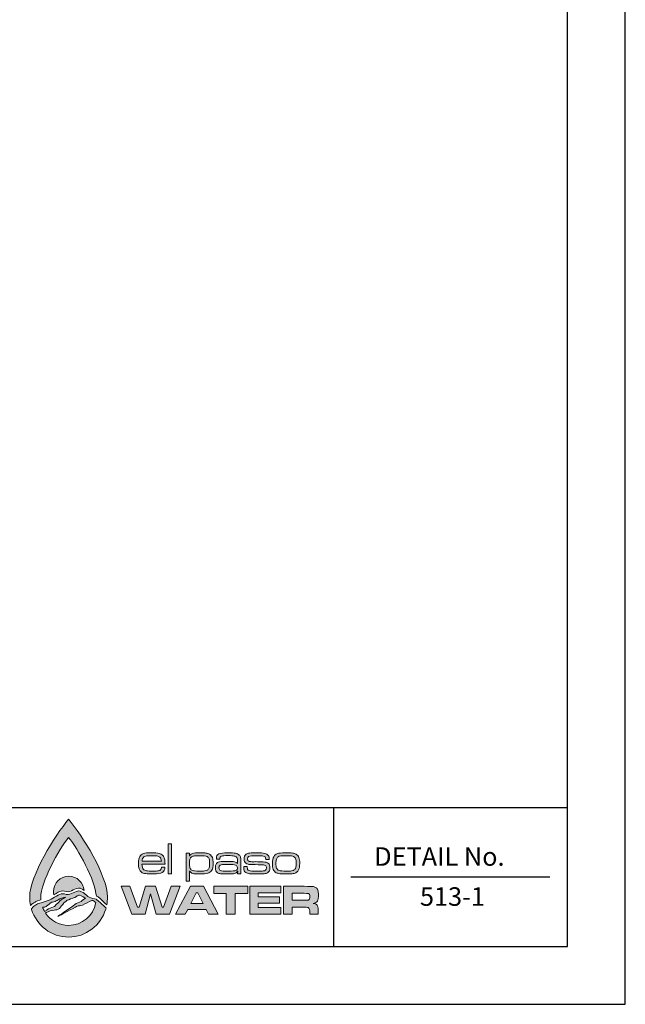
# Model space of a CAD drawing. Units: feet. Extents: x 0 to 11, y 0 to 8.5.
# Drawn here: x 8.4 to 11, y 0 to 4.3 of the extents above; entities that cross this region are included whole.
import ezdxf
from ezdxf.enums import TextEntityAlignment as Align

# ---------------------------------------------------------------- set-up
doc = ezdxf.new("R2010")
doc.units = ezdxf.units.FT
doc.header["$MEASUREMENT"] = 0
doc.layers.get('0').update_dxf_attribs({"linetype": 'CONTINUOUS'})
for name, color, linetype in [('PSB_DETAIL BORDER', 5, 'CONTINUOUS'), ('PSB_DETAIL TEXT', 2, 'CONTINUOUS'), ('PSB_LOGO', 3, 'CONTINUOUS')]:
    doc.layers.add(name, color=color, linetype=linetype)
doc.styles.add('DETAIL', font='simplex.shx')

# ---------------------------------------------------------------- blocks, each defined once
blk = doc.blocks.new('EPW Logo')
at = {"layer": 'PSB_LOGO'}
h = blk.add_hatch(color=256, dxfattribs=at)
edge = h.paths.add_edge_path()
edge.add_spline(control_points=[(0.537, 1.628), (0.537, 1.628), (0.537, 1.628), (0.537, 1.628), (0.537, 1.628), (0.537, 1.628), (0.537, 1.628), (0.537, 1.628), (0.537, 1.628), (0.537, 1.628), (0.724, 1.404), (1.074, 0.854), (1.074, 0.551), (1.074, 0.516), (1.07, 0.482), (1.064, 0.448), (1.058, 0.452), (1.052, 0.457), (1.046, 0.461), (1.01, 0.495), (0.982, 0.527), (0.943, 0.556), (0.936, 0.56), (0.928, 0.563), (0.92, 0.565), (0.906, 0.785), (0.666, 1.224), (0.537, 1.376), (0.537, 1.376), (0.537, 1.376), (0.537, 1.376), (0.403, 1.22), (0.153, 0.758), (0.153, 0.546), (0.153, 0.535), (0.154, 0.524), (0.154, 0.513), (0.154, 0.513), (0.093, 0.495), (0.093, 0.495), (0.093, 0.495), (0.085, 0.492), (0.085, 0.492), (0.074, 0.486), (0.041, 0.463), (0.034, 0.461), (0.026, 0.453), (0.019, 0.445), (0.011, 0.437), (0.004, 0.474), (0, 0.512), (0, 0.551), (0, 0.854), (0.35, 1.404), (0.537, 1.628), (0.537, 1.628), (0.537, 1.628), (0.537, 1.628), (0.537, 1.628), (0.537, 1.628), (0.537, 1.628)], knot_values=[0, 0, 0, 0, 1, 1, 1, 2, 2, 2, 3, 3, 3, 4, 4, 4, 5, 5, 5, 6, 6, 6, 7, 7, 7, 8, 8, 8, 9, 9, 9, 10, 10, 10, 11, 11, 11, 12, 12, 12, 13, 13, 13, 14, 14, 14, 15, 15, 15, 16, 16, 16, 17, 17, 17, 18, 18, 18, 19, 19, 19, 20, 20, 20, 20], degree=3, periodic=0)
edge = h.paths.add_edge_path()
edge.add_spline(control_points=[(0.751, 0.644), (0.744, 0.754), (0.652, 0.841), (0.54, 0.841), (0.423, 0.841), (0.328, 0.747), (0.328, 0.63), (0.328, 0.615), (0.33, 0.6), (0.333, 0.586), (0.353, 0.597), (0.373, 0.608), (0.393, 0.619), (0.418, 0.635), (0.451, 0.641), (0.482, 0.636), (0.512, 0.624), (0.547, 0.624), (0.575, 0.64), (0.606, 0.655), (0.639, 0.669), (0.673, 0.677), (0.703, 0.678), (0.727, 0.661), (0.751, 0.644), (0.751, 0.644), (0.751, 0.644), (0.751, 0.644)], knot_values=[0, 0, 0, 0, 1, 1, 1, 2, 2, 2, 3, 3, 3, 4, 4, 4, 5, 5, 5, 6, 6, 6, 7, 7, 7, 8, 8, 8, 9, 9, 9, 9], degree=3, periodic=0)
h = blk.add_hatch(color=256, dxfattribs=at)
edge = h.paths.add_edge_path()
edge.add_spline(control_points=[(1.82, 0.964), (1.82, 0.964), (1.867, 0.964), (1.867, 0.964), (1.866, 0.929), (1.854, 0.906), (1.831, 0.892), (1.808, 0.878), (1.767, 0.872), (1.709, 0.872), (1.662, 0.872), (1.625, 0.874), (1.601, 0.877), (1.576, 0.881), (1.557, 0.887), (1.544, 0.896), (1.516, 0.917), (1.501, 0.957), (1.501, 1.017), (1.501, 1.06), (1.507, 1.092), (1.519, 1.113), (1.531, 1.133), (1.548, 1.147), (1.57, 1.154), (1.592, 1.161), (1.629, 1.165), (1.68, 1.165), (1.729, 1.165), (1.765, 1.162), (1.786, 1.157), (1.808, 1.152), (1.826, 1.142), (1.839, 1.127), (1.85, 1.114), (1.857, 1.1), (1.861, 1.083), (1.865, 1.067), (1.867, 1.042), (1.868, 1.008), (1.868, 1.008), (1.549, 1.008), (1.549, 1.008), (1.551, 0.972), (1.558, 0.948), (1.57, 0.935), (1.579, 0.926), (1.593, 0.919), (1.612, 0.916), (1.631, 0.913), (1.662, 0.911), (1.704, 0.911), (1.737, 0.911), (1.76, 0.913), (1.776, 0.916), (1.791, 0.919), (1.802, 0.924), (1.809, 0.932), (1.815, 0.939), (1.818, 0.949), (1.82, 0.964), (1.82, 0.964), (1.82, 0.964), (1.82, 0.964)], knot_values=[0, 0, 0, 0, 1, 1, 1, 2, 2, 2, 3, 3, 3, 4, 4, 4, 5, 5, 5, 6, 6, 6, 7, 7, 7, 8, 8, 8, 9, 9, 9, 10, 10, 10, 11, 11, 11, 12, 12, 12, 13, 13, 13, 14, 14, 14, 15, 15, 15, 16, 16, 16, 17, 17, 17, 18, 18, 18, 19, 19, 19, 20, 20, 20, 21, 21, 21, 21], degree=3, periodic=0)
edge = h.paths.add_edge_path()
edge.add_spline(control_points=[(1.818, 1.047), (1.818, 1.075), (1.81, 1.094), (1.795, 1.105), (1.786, 1.113), (1.772, 1.118), (1.755, 1.121), (1.738, 1.124), (1.712, 1.125), (1.679, 1.125), (1.649, 1.125), (1.627, 1.124), (1.612, 1.121), (1.596, 1.118), (1.584, 1.114), (1.576, 1.107), (1.561, 1.096), (1.553, 1.076), (1.551, 1.047), (1.551, 1.047), (1.818, 1.047), (1.818, 1.047), (1.818, 1.047), (1.818, 1.047), (1.818, 1.047)], knot_values=[0, 0, 0, 0, 1, 1, 1, 2, 2, 2, 3, 3, 3, 4, 4, 4, 5, 5, 5, 6, 6, 6, 7, 7, 7, 8, 8, 8, 8], degree=3, periodic=0)
h.paths.add_polyline_path([(1.911, 1.287), (1.956, 1.287), (1.956, 0.875), (1.911, 0.875)])
edge = h.paths.add_edge_path()
edge.add_spline(control_points=[(2.162, 0.772), (2.162, 0.772), (2.162, 1.161), (2.162, 1.161), (2.162, 1.161), (2.207, 1.161), (2.207, 1.161), (2.207, 1.161), (2.207, 1.124), (2.207, 1.124), (2.207, 1.124), (2.209, 1.124), (2.209, 1.124), (2.219, 1.14), (2.233, 1.151), (2.251, 1.157), (2.269, 1.162), (2.3, 1.165), (2.345, 1.165), (2.384, 1.165), (2.413, 1.163), (2.433, 1.16), (2.452, 1.158), (2.469, 1.152), (2.481, 1.145), (2.501, 1.134), (2.514, 1.118), (2.522, 1.098), (2.529, 1.079), (2.532, 1.052), (2.532, 1.018), (2.532, 0.975), (2.526, 0.943), (2.513, 0.923), (2.499, 0.902), (2.481, 0.888), (2.459, 0.882), (2.436, 0.875), (2.397, 0.872), (2.34, 0.872), (2.299, 0.872), (2.27, 0.874), (2.252, 0.879), (2.234, 0.885), (2.22, 0.895), (2.209, 0.909), (2.209, 0.909), (2.207, 0.909), (2.207, 0.909), (2.207, 0.909), (2.207, 0.772), (2.207, 0.772), (2.207, 0.772), (2.162, 0.772), (2.162, 0.772), (2.162, 0.772), (2.162, 0.772), (2.162, 0.772)], knot_values=[0, 0, 0, 0, 1, 1, 1, 2, 2, 2, 3, 3, 3, 4, 4, 4, 5, 5, 5, 6, 6, 6, 7, 7, 7, 8, 8, 8, 9, 9, 9, 10, 10, 10, 11, 11, 11, 12, 12, 12, 13, 13, 13, 14, 14, 14, 15, 15, 15, 16, 16, 16, 17, 17, 17, 18, 18, 18, 19, 19, 19, 19], degree=3, periodic=0)
edge = h.paths.add_edge_path()
edge.add_spline(control_points=[(2.356, 1.125), (2.32, 1.125), (2.293, 1.124), (2.275, 1.122), (2.257, 1.119), (2.244, 1.115), (2.236, 1.109), (2.225, 1.102), (2.217, 1.092), (2.213, 1.078), (2.208, 1.064), (2.206, 1.045), (2.206, 1.021), (2.206, 0.993), (2.208, 0.971), (2.213, 0.957), (2.218, 0.942), (2.227, 0.932), (2.24, 0.925), (2.256, 0.916), (2.289, 0.911), (2.34, 0.911), (2.373, 0.911), (2.398, 0.912), (2.415, 0.915), (2.432, 0.917), (2.445, 0.921), (2.454, 0.927), (2.465, 0.934), (2.472, 0.945), (2.477, 0.959), (2.482, 0.973), (2.484, 0.992), (2.484, 1.017), (2.484, 1.045), (2.482, 1.066), (2.477, 1.08), (2.472, 1.094), (2.463, 1.105), (2.451, 1.112), (2.435, 1.121), (2.403, 1.125), (2.356, 1.125), (2.356, 1.125), (2.356, 1.125), (2.356, 1.125)], knot_values=[0, 0, 0, 0, 1, 1, 1, 2, 2, 2, 3, 3, 3, 4, 4, 4, 5, 5, 5, 6, 6, 6, 7, 7, 7, 8, 8, 8, 9, 9, 9, 10, 10, 10, 11, 11, 11, 12, 12, 12, 13, 13, 13, 14, 14, 14, 15, 15, 15, 15], degree=3, periodic=0)
edge = h.paths.add_edge_path()
edge.add_spline(control_points=[(2.625, 1.075), (2.625, 1.075), (2.578, 1.075), (2.578, 1.075), (2.578, 1.08), (2.577, 1.085), (2.577, 1.088), (2.577, 1.118), (2.589, 1.138), (2.611, 1.149), (2.634, 1.16), (2.676, 1.165), (2.738, 1.165), (2.786, 1.165), (2.821, 1.163), (2.842, 1.159), (2.864, 1.154), (2.88, 1.146), (2.892, 1.133), (2.902, 1.123), (2.909, 1.111), (2.912, 1.098), (2.915, 1.084), (2.916, 1.06), (2.916, 1.026), (2.916, 1.026), (2.916, 0.875), (2.916, 0.875), (2.916, 0.875), (2.871, 0.875), (2.871, 0.875), (2.871, 0.875), (2.872, 0.909), (2.872, 0.909), (2.872, 0.909), (2.87, 0.909), (2.87, 0.909), (2.859, 0.893), (2.845, 0.883), (2.829, 0.878), (2.814, 0.874), (2.784, 0.872), (2.74, 0.872), (2.69, 0.872), (2.656, 0.873), (2.636, 0.875), (2.617, 0.878), (2.602, 0.883), (2.592, 0.89), (2.582, 0.898), (2.575, 0.906), (2.571, 0.916), (2.567, 0.926), (2.565, 0.94), (2.565, 0.958), (2.565, 0.98), (2.568, 0.997), (2.574, 1.009), (2.58, 1.021), (2.59, 1.03), (2.604, 1.036), (2.619, 1.042), (2.655, 1.046), (2.711, 1.046), (2.769, 1.046), (2.808, 1.044), (2.826, 1.04), (2.844, 1.037), (2.858, 1.028), (2.868, 1.015), (2.868, 1.015), (2.871, 1.015), (2.871, 1.015), (2.871, 1.015), (2.871, 1.046), (2.871, 1.046), (2.871, 1.071), (2.867, 1.089), (2.858, 1.1), (2.85, 1.11), (2.838, 1.117), (2.821, 1.12), (2.805, 1.124), (2.778, 1.126), (2.741, 1.126), (2.692, 1.126), (2.661, 1.123), (2.646, 1.117), (2.632, 1.111), (2.625, 1.099), (2.625, 1.079), (2.625, 1.078), (2.625, 1.077), (2.625, 1.075), (2.625, 1.075), (2.625, 1.075), (2.625, 1.075)], knot_values=[0, 0, 0, 0, 1, 1, 1, 2, 2, 2, 3, 3, 3, 4, 4, 4, 5, 5, 5, 6, 6, 6, 7, 7, 7, 8, 8, 8, 9, 9, 9, 10, 10, 10, 11, 11, 11, 12, 12, 12, 13, 13, 13, 14, 14, 14, 15, 15, 15, 16, 16, 16, 17, 17, 17, 18, 18, 18, 19, 19, 19, 20, 20, 20, 21, 21, 21, 22, 22, 22, 23, 23, 23, 24, 24, 24, 25, 25, 25, 26, 26, 26, 27, 27, 27, 28, 28, 28, 29, 29, 29, 30, 30, 30, 31, 31, 31, 32, 32, 32, 32], degree=3, periodic=0)
edge = h.paths.add_edge_path()
edge.add_spline(control_points=[(2.741, 1.005), (2.703, 1.005), (2.677, 1.005), (2.662, 1.004), (2.648, 1.002), (2.637, 1), (2.631, 0.996), (2.619, 0.989), (2.613, 0.976), (2.613, 0.957), (2.613, 0.939), (2.62, 0.926), (2.634, 0.919), (2.646, 0.914), (2.684, 0.911), (2.75, 0.911), (2.798, 0.911), (2.83, 0.914), (2.845, 0.921), (2.861, 0.927), (2.868, 0.939), (2.868, 0.959), (2.868, 0.977), (2.86, 0.99), (2.842, 0.996), (2.825, 1.002), (2.791, 1.005), (2.741, 1.005), (2.741, 1.005), (2.741, 1.005), (2.741, 1.005)], knot_values=[0, 0, 0, 0, 1, 1, 1, 2, 2, 2, 3, 3, 3, 4, 4, 4, 5, 5, 5, 6, 6, 6, 7, 7, 7, 8, 8, 8, 9, 9, 9, 10, 10, 10, 10], degree=3, periodic=0)
edge = h.paths.add_edge_path()
edge.add_spline(control_points=[(2.956, 0.975), (2.956, 0.975), (3.004, 0.975), (3.004, 0.975), (3.004, 0.971), (3.004, 0.969), (3.004, 0.967), (3.004, 0.951), (3.006, 0.94), (3.009, 0.934), (3.012, 0.927), (3.019, 0.922), (3.029, 0.918), (3.042, 0.914), (3.079, 0.911), (3.141, 0.911), (3.18, 0.911), (3.207, 0.912), (3.222, 0.914), (3.237, 0.915), (3.248, 0.919), (3.255, 0.924), (3.264, 0.931), (3.268, 0.941), (3.268, 0.955), (3.268, 0.973), (3.263, 0.985), (3.252, 0.991), (3.241, 0.997), (3.221, 1), (3.193, 1), (3.184, 1), (3.14, 1), (3.062, 1.002), (3.042, 1.002), (3.026, 1.004), (3.014, 1.006), (3.001, 1.009), (2.991, 1.014), (2.983, 1.02), (2.968, 1.032), (2.96, 1.052), (2.96, 1.08), (2.96, 1.11), (2.97, 1.131), (2.989, 1.145), (2.999, 1.152), (3.016, 1.157), (3.038, 1.16), (3.061, 1.163), (3.094, 1.165), (3.137, 1.165), (3.185, 1.165), (3.221, 1.162), (3.243, 1.157), (3.266, 1.152), (3.283, 1.142), (3.294, 1.129), (3.299, 1.123), (3.302, 1.116), (3.304, 1.109), (3.305, 1.102), (3.306, 1.09), (3.306, 1.073), (3.306, 1.073), (3.258, 1.073), (3.258, 1.073), (3.258, 1.09), (3.255, 1.102), (3.25, 1.107), (3.243, 1.114), (3.231, 1.118), (3.213, 1.121), (3.196, 1.124), (3.17, 1.125), (3.136, 1.125), (3.074, 1.125), (3.036, 1.121), (3.023, 1.112), (3.013, 1.106), (3.009, 1.095), (3.009, 1.08), (3.009, 1.064), (3.014, 1.054), (3.025, 1.049), (3.037, 1.044), (3.059, 1.041), (3.093, 1.042), (3.127, 1.043), (3.171, 1.042), (3.224, 1.04), (3.257, 1.038), (3.28, 1.031), (3.295, 1.018), (3.309, 1.005), (3.316, 0.984), (3.316, 0.956), (3.316, 0.939), (3.314, 0.925), (3.309, 0.914), (3.304, 0.904), (3.296, 0.895), (3.284, 0.888), (3.274, 0.882), (3.258, 0.878), (3.236, 0.875), (3.214, 0.873), (3.182, 0.872), (3.14, 0.872), (3.093, 0.872), (3.058, 0.873), (3.035, 0.876), (3.012, 0.879), (2.995, 0.884), (2.985, 0.891), (2.974, 0.898), (2.966, 0.907), (2.962, 0.917), (2.958, 0.928), (2.956, 0.942), (2.956, 0.96), (2.956, 0.963), (2.956, 0.968), (2.956, 0.975), (2.956, 0.975), (2.956, 0.975), (2.956, 0.975)], knot_values=[0, 0, 0, 0, 1, 1, 1, 2, 2, 2, 3, 3, 3, 4, 4, 4, 5, 5, 5, 6, 6, 6, 7, 7, 7, 8, 8, 8, 9, 9, 9, 10, 10, 10, 11, 11, 11, 12, 12, 12, 13, 13, 13, 14, 14, 14, 15, 15, 15, 16, 16, 16, 17, 17, 17, 18, 18, 18, 19, 19, 19, 20, 20, 20, 21, 21, 21, 22, 22, 22, 23, 23, 23, 24, 24, 24, 25, 25, 25, 26, 26, 26, 27, 27, 27, 28, 28, 28, 29, 29, 29, 30, 30, 30, 31, 31, 31, 32, 32, 32, 33, 33, 33, 34, 34, 34, 35, 35, 35, 36, 36, 36, 37, 37, 37, 38, 38, 38, 39, 39, 39, 40, 40, 40, 41, 41, 41, 42, 42, 42, 42], degree=3, periodic=0)
edge = h.paths.add_edge_path()
edge.add_spline(control_points=[(3.527, 1.165), (3.572, 1.165), (3.605, 1.163), (3.626, 1.161), (3.648, 1.158), (3.665, 1.153), (3.677, 1.146), (3.695, 1.135), (3.708, 1.119), (3.716, 1.1), (3.724, 1.08), (3.728, 1.052), (3.728, 1.018), (3.728, 0.98), (3.723, 0.951), (3.713, 0.931), (3.706, 0.916), (3.697, 0.904), (3.685, 0.896), (3.674, 0.887), (3.658, 0.881), (3.639, 0.877), (3.621, 0.874), (3.59, 0.872), (3.547, 0.872), (3.506, 0.872), (3.476, 0.873), (3.455, 0.876), (3.434, 0.878), (3.417, 0.883), (3.404, 0.89), (3.385, 0.901), (3.372, 0.916), (3.363, 0.936), (3.355, 0.956), (3.351, 0.984), (3.351, 1.02), (3.351, 1.06), (3.357, 1.09), (3.369, 1.111), (3.381, 1.132), (3.398, 1.146), (3.419, 1.154), (3.44, 1.161), (3.476, 1.164), (3.527, 1.165), (3.527, 1.165), (3.527, 1.165), (3.527, 1.165)], knot_values=[0, 0, 0, 0, 1, 1, 1, 2, 2, 2, 3, 3, 3, 4, 4, 4, 5, 5, 5, 6, 6, 6, 7, 7, 7, 8, 8, 8, 9, 9, 9, 10, 10, 10, 11, 11, 11, 12, 12, 12, 13, 13, 13, 14, 14, 14, 15, 15, 15, 16, 16, 16, 16], degree=3, periodic=0)
edge = h.paths.add_edge_path()
edge.add_spline(control_points=[(3.534, 1.125), (3.504, 1.125), (3.482, 1.124), (3.466, 1.122), (3.451, 1.12), (3.439, 1.116), (3.43, 1.11), (3.419, 1.103), (3.411, 1.092), (3.406, 1.077), (3.402, 1.063), (3.399, 1.042), (3.399, 1.017), (3.399, 0.988), (3.402, 0.966), (3.409, 0.952), (3.415, 0.937), (3.426, 0.927), (3.442, 0.921), (3.459, 0.914), (3.493, 0.911), (3.543, 0.911), (3.576, 0.911), (3.6, 0.912), (3.615, 0.915), (3.63, 0.917), (3.643, 0.922), (3.652, 0.928), (3.662, 0.935), (3.669, 0.946), (3.673, 0.96), (3.678, 0.974), (3.68, 0.994), (3.68, 1.02), (3.68, 1.05), (3.676, 1.072), (3.67, 1.086), (3.662, 1.102), (3.649, 1.112), (3.631, 1.117), (3.614, 1.123), (3.581, 1.125), (3.534, 1.125), (3.534, 1.125), (3.534, 1.125), (3.534, 1.125)], knot_values=[0, 0, 0, 0, 1, 1, 1, 2, 2, 2, 3, 3, 3, 4, 4, 4, 5, 5, 5, 6, 6, 6, 7, 7, 7, 8, 8, 8, 9, 9, 9, 10, 10, 10, 11, 11, 11, 12, 12, 12, 13, 13, 13, 14, 14, 14, 15, 15, 15, 15], degree=3, periodic=0)
h = blk.add_hatch(color=256, dxfattribs=at)
h.paths.add_polyline_path([(1.264, 0.702), (1.384, 0.702), (1.488, 0.412), (1.51, 0.412), (1.597, 0.702), (1.739, 0.702), (1.827, 0.412), (1.849, 0.412), (1.954, 0.702), (2.079, 0.702), (1.928, 0.315), (1.746, 0.315), (1.669, 0.598), (1.592, 0.315), (1.41, 0.315)])
h.paths.add_polyline_path([(2.47, 0.315), (2.436, 0.38), (2.181, 0.38), (2.148, 0.315), (2.013, 0.315), (2.218, 0.702), (2.401, 0.702), (2.603, 0.315)])
h.paths.add_polyline_path([(2.395, 0.465), (2.321, 0.612), (2.297, 0.612), (2.223, 0.465)])
h.paths.add_polyline_path([(2.542, 0.702), (3.01, 0.702), (3.01, 0.603), (2.838, 0.603), (2.838, 0.315), (2.714, 0.315), (2.714, 0.603), (2.542, 0.603)])
h.paths.add_polyline_path([(3.037, 0.702), (3.465, 0.702), (3.465, 0.611), (3.153, 0.611), (3.153, 0.555), (3.449, 0.555), (3.449, 0.47), (3.153, 0.47), (3.153, 0.408), (3.467, 0.408), (3.467, 0.315), (3.037, 0.315)])
edge = h.paths.add_edge_path()
edge.add_spline(control_points=[(3.504, 0.315), (3.504, 0.315), (3.504, 0.702), (3.504, 0.702), (3.504, 0.702), (3.789, 0.702), (3.789, 0.702), (3.856, 0.701), (3.896, 0.701), (3.909, 0.7), (3.922, 0.698), (3.935, 0.694), (3.947, 0.686), (3.962, 0.678), (3.972, 0.665), (3.977, 0.65), (3.983, 0.634), (3.986, 0.609), (3.986, 0.576), (3.986, 0.548), (3.984, 0.527), (3.98, 0.514), (3.977, 0.501), (3.97, 0.49), (3.961, 0.482), (3.95, 0.474), (3.935, 0.468), (3.914, 0.465), (3.939, 0.463), (3.956, 0.456), (3.967, 0.443), (3.973, 0.436), (3.977, 0.427), (3.979, 0.416), (3.981, 0.406), (3.982, 0.384), (3.982, 0.351), (3.982, 0.351), (3.982, 0.315), (3.982, 0.315), (3.982, 0.315), (3.866, 0.315), (3.866, 0.315), (3.866, 0.315), (3.866, 0.335), (3.866, 0.335), (3.866, 0.357), (3.865, 0.372), (3.863, 0.381), (3.862, 0.39), (3.859, 0.397), (3.854, 0.402), (3.85, 0.407), (3.844, 0.41), (3.836, 0.411), (3.829, 0.412), (3.813, 0.413), (3.788, 0.413), (3.788, 0.413), (3.622, 0.413), (3.622, 0.413), (3.622, 0.413), (3.622, 0.315), (3.622, 0.315), (3.622, 0.315), (3.504, 0.315), (3.504, 0.315), (3.504, 0.315), (3.504, 0.315), (3.504, 0.315)], knot_values=[0, 0, 0, 0, 1, 1, 1, 2, 2, 2, 3, 3, 3, 4, 4, 4, 5, 5, 5, 6, 6, 6, 7, 7, 7, 8, 8, 8, 9, 9, 9, 10, 10, 10, 11, 11, 11, 12, 12, 12, 13, 13, 13, 14, 14, 14, 15, 15, 15, 16, 16, 16, 17, 17, 17, 18, 18, 18, 19, 19, 19, 20, 20, 20, 21, 21, 21, 22, 22, 22, 23, 23, 23, 23], degree=3, periodic=0)
edge = h.paths.add_edge_path()
edge.add_spline(control_points=[(3.622, 0.51), (3.622, 0.51), (3.788, 0.51), (3.788, 0.51), (3.817, 0.51), (3.834, 0.511), (3.839, 0.511), (3.845, 0.512), (3.85, 0.513), (3.854, 0.516), (3.859, 0.519), (3.862, 0.524), (3.864, 0.53), (3.866, 0.536), (3.867, 0.546), (3.867, 0.559), (3.867, 0.571), (3.866, 0.581), (3.864, 0.587), (3.861, 0.593), (3.857, 0.598), (3.852, 0.601), (3.847, 0.602), (3.842, 0.604), (3.837, 0.604), (3.831, 0.604), (3.815, 0.605), (3.788, 0.605), (3.788, 0.605), (3.622, 0.605), (3.622, 0.605), (3.622, 0.605), (3.622, 0.51), (3.622, 0.51), (3.622, 0.51), (3.622, 0.51), (3.622, 0.51)], knot_values=[0, 0, 0, 0, 1, 1, 1, 2, 2, 2, 3, 3, 3, 4, 4, 4, 5, 5, 5, 6, 6, 6, 7, 7, 7, 8, 8, 8, 9, 9, 9, 10, 10, 10, 11, 11, 11, 12, 12, 12, 12], degree=3, periodic=0)
h = blk.add_hatch(color=256, dxfattribs=at)
edge = h.paths.add_edge_path()
edge.add_spline(control_points=[(0.219, 0.33), (0.223, 0.333), (0.226, 0.335), (0.229, 0.338), (0.262, 0.357), (0.299, 0.369), (0.336, 0.374), (0.336, 0.374), (0.336, 0.373), (0.336, 0.373), (0.361, 0.381), (0.391, 0.373), (0.41, 0.397), (0.431, 0.421), (0.45, 0.446), (0.47, 0.472), (0.492, 0.488), (0.511, 0.51), (0.538, 0.516), (0.574, 0.531), (0.613, 0.541), (0.647, 0.563), (0.66, 0.57), (0.674, 0.583), (0.689, 0.578), (0.714, 0.571), (0.771, 0.537), (0.771, 0.537), (0.744, 0.519), (0.717, 0.497), (0.688, 0.481), (0.657, 0.469), (0.627, 0.459), (0.601, 0.434), (0.569, 0.407), (0.39, 0.291), (0.388, 0.287), (0.41, 0.295), (0.621, 0.408), (0.648, 0.425), (0.673, 0.436), (0.701, 0.433), (0.727, 0.441), (0.769, 0.463), (0.813, 0.487), (0.857, 0.504), (0.861, 0.505), (0.869, 0.505), (0.874, 0.504), (0.874, 0.504), (0.874, 0.504), (0.873, 0.504), (0.874, 0.503), (0.888, 0.497), (0.895, 0.494), (0.902, 0.488), (0.908, 0.482), (0.914, 0.476), (0.881, 0.297), (0.725, 0.162), (0.537, 0.161), (0.537, 0.161), (0.537, 0.161), (0.537, 0.161), (0.405, 0.162), (0.288, 0.228), (0.219, 0.33), (0.219, 0.33), (0.219, 0.33), (0.219, 0.33)], knot_values=[0, 0, 0, 0, 1, 1, 1, 2, 2, 2, 3, 3, 3, 4, 4, 4, 5, 5, 5, 6, 6, 6, 7, 7, 7, 8, 8, 8, 9, 9, 9, 10, 10, 10, 11, 11, 11, 12, 12, 12, 13, 13, 13, 14, 14, 14, 15, 15, 15, 16, 16, 16, 17, 17, 17, 18, 18, 18, 19, 19, 19, 20, 20, 20, 21, 21, 21, 22, 22, 22, 23, 23, 23, 23], degree=3, periodic=0)
edge = h.paths.add_edge_path()
edge.add_spline(control_points=[(1.049, 0.385), (1.049, 0.385), (1.056, 0.404), (1.056, 0.404), (1.042, 0.412), (1.035, 0.42), (1.022, 0.43), (0.988, 0.461), (0.961, 0.492), (0.924, 0.52), (0.923, 0.521), (0.922, 0.521), (0.921, 0.522), (0.921, 0.522), (0.92, 0.523), (0.92, 0.523), (0.92, 0.523), (0.92, 0.522), (0.92, 0.522), (0.888, 0.537), (0.851, 0.533), (0.821, 0.551), (0.801, 0.561), (0.759, 0.601), (0.755, 0.602), (0.73, 0.62), (0.705, 0.639), (0.673, 0.638), (0.639, 0.63), (0.606, 0.617), (0.575, 0.601), (0.547, 0.586), (0.512, 0.585), (0.482, 0.597), (0.451, 0.602), (0.418, 0.596), (0.393, 0.58), (0.36, 0.562), (0.327, 0.543), (0.294, 0.526), (0.26, 0.504), (0.219, 0.501), (0.185, 0.483), (0.185, 0.483), (0.114, 0.461), (0.114, 0.461), (0.114, 0.461), (0.106, 0.459), (0.106, 0.459), (0.095, 0.453), (0.064, 0.431), (0.057, 0.429), (0.042, 0.413), (0.039, 0.403), (0.023, 0.389), (0.023, 0.389), (0.026, 0.382), (0.026, 0.382), (0.095, 0.161), (0.298, 0), (0.537, 0), (0.537, 0), (0.537, 0), (0.537, 0), (0.777, 0), (0.98, 0.162), (1.049, 0.385), (1.049, 0.385), (1.049, 0.385), (1.049, 0.385)], knot_values=[0, 0, 0, 0, 1, 1, 1, 2, 2, 2, 3, 3, 3, 4, 4, 4, 5, 5, 5, 6, 6, 6, 7, 7, 7, 8, 8, 8, 9, 9, 9, 10, 10, 10, 11, 11, 11, 12, 12, 12, 13, 13, 13, 14, 14, 14, 15, 15, 15, 16, 16, 16, 17, 17, 17, 18, 18, 18, 19, 19, 19, 20, 20, 20, 21, 21, 21, 22, 22, 22, 23, 23, 23, 23], degree=3, periodic=0)
edge = h.paths.add_edge_path()
edge.add_spline(control_points=[(0.178, 0.41), (0.181, 0.41), (0.185, 0.411), (0.188, 0.412), (0.188, 0.412), (0.206, 0.415), (0.208, 0.415), (0.222, 0.42), (0.234, 0.429), (0.246, 0.439), (0.246, 0.439), (0.299, 0.481), (0.299, 0.481), (0.321, 0.487), (0.347, 0.486), (0.366, 0.501), (0.374, 0.507), (0.384, 0.509), (0.391, 0.516), (0.422, 0.54), (0.462, 0.545), (0.498, 0.552), (0.477, 0.538), (0.453, 0.527), (0.432, 0.514), (0.41, 0.497), (0.393, 0.473), (0.372, 0.454), (0.358, 0.442), (0.346, 0.424), (0.327, 0.417), (0.297, 0.404), (0.265, 0.396), (0.238, 0.375), (0.228, 0.367), (0.216, 0.359), (0.205, 0.352), (0.195, 0.37), (0.185, 0.39), (0.178, 0.41), (0.178, 0.41), (0.178, 0.41), (0.178, 0.41)], knot_values=[0, 0, 0, 0, 1, 1, 1, 2, 2, 2, 3, 3, 3, 4, 4, 4, 5, 5, 5, 6, 6, 6, 7, 7, 7, 8, 8, 8, 9, 9, 9, 10, 10, 10, 11, 11, 11, 12, 12, 12, 13, 13, 13, 14, 14, 14, 14], degree=3, periodic=0)
at = {"layer": 'PSB_LOGO', "lineweight": 0}
for points in [[(1.911, 1.287), (1.956, 1.287), (1.956, 0.875), (1.911, 0.875), (1.911, 1.287), (1.911, 1.287)], [(1.264, 0.702), (1.384, 0.702), (1.488, 0.412), (1.51, 0.412), (1.597, 0.702), (1.739, 0.702), (1.827, 0.412), (1.849, 0.412), (1.954, 0.702), (2.079, 0.702), (1.928, 0.315), (1.746, 0.315), (1.669, 0.598), (1.592, 0.315), (1.41, 0.315), (1.264, 0.702), (1.264, 0.702)], [(2.47, 0.315), (2.436, 0.38), (2.181, 0.38), (2.148, 0.315), (2.013, 0.315), (2.218, 0.702), (2.401, 0.702), (2.603, 0.315), (2.47, 0.315), (2.47, 0.315)], [(2.542, 0.702), (3.01, 0.702), (3.01, 0.603), (2.838, 0.603), (2.838, 0.315), (2.714, 0.315), (2.714, 0.603), (2.542, 0.603), (2.542, 0.702), (2.542, 0.702)], [(3.037, 0.702), (3.465, 0.702), (3.465, 0.611), (3.153, 0.611), (3.153, 0.555), (3.449, 0.555), (3.449, 0.47), (3.153, 0.47), (3.153, 0.408), (3.467, 0.408), (3.467, 0.315), (3.037, 0.315), (3.037, 0.702), (3.037, 0.702)], [(2.395, 0.465), (2.321, 0.612), (2.297, 0.612), (2.223, 0.465), (2.395, 0.465), (2.395, 0.465)]]:
    blk.add_lwpolyline(points, dxfattribs=at)
for points, knots in [([(0.537, 1.628), (0.537, 1.628), (0.537, 1.628), (0.537, 1.628), (0.537, 1.628), (0.537, 1.628), (0.537, 1.628), (0.537, 1.628), (0.537, 1.628), (0.537, 1.628), (0.724, 1.404), (1.074, 0.854), (1.074, 0.551), (1.074, 0.516), (1.07, 0.482), (1.064, 0.448), (1.058, 0.452), (1.052, 0.457), (1.046, 0.461), (1.01, 0.495), (0.982, 0.527), (0.943, 0.556), (0.936, 0.56), (0.928, 0.563), (0.92, 0.565), (0.906, 0.785), (0.666, 1.224), (0.537, 1.376), (0.537, 1.376), (0.537, 1.376), (0.537, 1.376), (0.403, 1.22), (0.153, 0.758), (0.153, 0.546), (0.153, 0.535), (0.154, 0.524), (0.154, 0.513), (0.154, 0.513), (0.093, 0.495), (0.093, 0.495), (0.093, 0.495), (0.085, 0.492), (0.085, 0.492), (0.074, 0.486), (0.041, 0.463), (0.034, 0.461), (0.026, 0.453), (0.019, 0.445), (0.011, 0.437), (0.004, 0.474), (0, 0.512), (0, 0.551), (0, 0.854), (0.35, 1.404), (0.537, 1.628), (0.537, 1.628), (0.537, 1.628), (0.537, 1.628), (0.537, 1.628), (0.537, 1.628), (0.537, 1.628)], [0, 0, 0, 0, 1, 1, 1, 2, 2, 2, 3, 3, 3, 4, 4, 4, 5, 5, 5, 6, 6, 6, 7, 7, 7, 8, 8, 8, 9, 9, 9, 10, 10, 10, 11, 11, 11, 12, 12, 12, 13, 13, 13, 14, 14, 14, 15, 15, 15, 16, 16, 16, 17, 17, 17, 18, 18, 18, 19, 19, 19, 20, 20, 20, 20]), ([(1.82, 0.964), (1.82, 0.964), (1.867, 0.964), (1.867, 0.964), (1.866, 0.929), (1.854, 0.906), (1.831, 0.892), (1.808, 0.878), (1.767, 0.872), (1.709, 0.872), (1.662, 0.872), (1.625, 0.874), (1.601, 0.877), (1.576, 0.881), (1.557, 0.887), (1.544, 0.896), (1.516, 0.917), (1.501, 0.957), (1.501, 1.017), (1.501, 1.06), (1.507, 1.092), (1.519, 1.113), (1.531, 1.133), (1.548, 1.147), (1.57, 1.154), (1.592, 1.161), (1.629, 1.165), (1.68, 1.165), (1.729, 1.165), (1.765, 1.162), (1.786, 1.157), (1.808, 1.152), (1.826, 1.142), (1.839, 1.127), (1.85, 1.114), (1.857, 1.1), (1.861, 1.083), (1.865, 1.067), (1.867, 1.042), (1.868, 1.008), (1.868, 1.008), (1.549, 1.008), (1.549, 1.008), (1.551, 0.972), (1.558, 0.948), (1.57, 0.935), (1.579, 0.926), (1.593, 0.919), (1.612, 0.916), (1.631, 0.913), (1.662, 0.911), (1.704, 0.911), (1.737, 0.911), (1.76, 0.913), (1.776, 0.916), (1.791, 0.919), (1.802, 0.924), (1.809, 0.932), (1.815, 0.939), (1.818, 0.949), (1.82, 0.964), (1.82, 0.964), (1.82, 0.964), (1.82, 0.964)], [0, 0, 0, 0, 1, 1, 1, 2, 2, 2, 3, 3, 3, 4, 4, 4, 5, 5, 5, 6, 6, 6, 7, 7, 7, 8, 8, 8, 9, 9, 9, 10, 10, 10, 11, 11, 11, 12, 12, 12, 13, 13, 13, 14, 14, 14, 15, 15, 15, 16, 16, 16, 17, 17, 17, 18, 18, 18, 19, 19, 19, 20, 20, 20, 21, 21, 21, 21]), ([(1.818, 1.047), (1.818, 1.075), (1.81, 1.094), (1.795, 1.105), (1.786, 1.113), (1.772, 1.118), (1.755, 1.121), (1.738, 1.124), (1.712, 1.125), (1.679, 1.125), (1.649, 1.125), (1.627, 1.124), (1.612, 1.121), (1.596, 1.118), (1.584, 1.114), (1.576, 1.107), (1.561, 1.096), (1.553, 1.076), (1.551, 1.047), (1.551, 1.047), (1.818, 1.047), (1.818, 1.047), (1.818, 1.047), (1.818, 1.047), (1.818, 1.047)], [0, 0, 0, 0, 1, 1, 1, 2, 2, 2, 3, 3, 3, 4, 4, 4, 5, 5, 5, 6, 6, 6, 7, 7, 7, 8, 8, 8, 8]), ([(2.162, 0.772), (2.162, 0.772), (2.162, 1.161), (2.162, 1.161), (2.162, 1.161), (2.207, 1.161), (2.207, 1.161), (2.207, 1.161), (2.207, 1.124), (2.207, 1.124), (2.207, 1.124), (2.209, 1.124), (2.209, 1.124), (2.219, 1.14), (2.233, 1.151), (2.251, 1.157), (2.269, 1.162), (2.3, 1.165), (2.345, 1.165), (2.384, 1.165), (2.413, 1.163), (2.433, 1.16), (2.452, 1.158), (2.469, 1.152), (2.481, 1.145), (2.501, 1.134), (2.514, 1.118), (2.522, 1.098), (2.529, 1.079), (2.532, 1.052), (2.532, 1.018), (2.532, 0.975), (2.526, 0.943), (2.513, 0.923), (2.499, 0.902), (2.481, 0.888), (2.459, 0.882), (2.436, 0.875), (2.397, 0.872), (2.34, 0.872), (2.299, 0.872), (2.27, 0.874), (2.252, 0.879), (2.234, 0.885), (2.22, 0.895), (2.209, 0.909), (2.209, 0.909), (2.207, 0.909), (2.207, 0.909), (2.207, 0.909), (2.207, 0.772), (2.207, 0.772), (2.207, 0.772), (2.162, 0.772), (2.162, 0.772), (2.162, 0.772), (2.162, 0.772), (2.162, 0.772)], [0, 0, 0, 0, 1, 1, 1, 2, 2, 2, 3, 3, 3, 4, 4, 4, 5, 5, 5, 6, 6, 6, 7, 7, 7, 8, 8, 8, 9, 9, 9, 10, 10, 10, 11, 11, 11, 12, 12, 12, 13, 13, 13, 14, 14, 14, 15, 15, 15, 16, 16, 16, 17, 17, 17, 18, 18, 18, 19, 19, 19, 19]), ([(2.356, 1.125), (2.32, 1.125), (2.293, 1.124), (2.275, 1.122), (2.257, 1.119), (2.244, 1.115), (2.236, 1.109), (2.225, 1.102), (2.217, 1.092), (2.213, 1.078), (2.208, 1.064), (2.206, 1.045), (2.206, 1.021), (2.206, 0.993), (2.208, 0.971), (2.213, 0.957), (2.218, 0.942), (2.227, 0.932), (2.24, 0.925), (2.256, 0.916), (2.289, 0.911), (2.34, 0.911), (2.373, 0.911), (2.398, 0.912), (2.415, 0.915), (2.432, 0.917), (2.445, 0.921), (2.454, 0.927), (2.465, 0.934), (2.472, 0.945), (2.477, 0.959), (2.482, 0.973), (2.484, 0.992), (2.484, 1.017), (2.484, 1.045), (2.482, 1.066), (2.477, 1.08), (2.472, 1.094), (2.463, 1.105), (2.451, 1.112), (2.435, 1.121), (2.403, 1.125), (2.356, 1.125), (2.356, 1.125), (2.356, 1.125), (2.356, 1.125)], [0, 0, 0, 0, 1, 1, 1, 2, 2, 2, 3, 3, 3, 4, 4, 4, 5, 5, 5, 6, 6, 6, 7, 7, 7, 8, 8, 8, 9, 9, 9, 10, 10, 10, 11, 11, 11, 12, 12, 12, 13, 13, 13, 14, 14, 14, 15, 15, 15, 15]), ([(2.625, 1.075), (2.625, 1.075), (2.578, 1.075), (2.578, 1.075), (2.578, 1.08), (2.577, 1.085), (2.577, 1.088), (2.577, 1.118), (2.589, 1.138), (2.611, 1.149), (2.634, 1.16), (2.676, 1.165), (2.738, 1.165), (2.786, 1.165), (2.821, 1.163), (2.842, 1.159), (2.864, 1.154), (2.88, 1.146), (2.892, 1.133), (2.902, 1.123), (2.909, 1.111), (2.912, 1.098), (2.915, 1.084), (2.916, 1.06), (2.916, 1.026), (2.916, 1.026), (2.916, 0.875), (2.916, 0.875), (2.916, 0.875), (2.871, 0.875), (2.871, 0.875), (2.871, 0.875), (2.872, 0.909), (2.872, 0.909), (2.872, 0.909), (2.87, 0.909), (2.87, 0.909), (2.859, 0.893), (2.845, 0.883), (2.829, 0.878), (2.814, 0.874), (2.784, 0.872), (2.74, 0.872), (2.69, 0.872), (2.656, 0.873), (2.636, 0.875), (2.617, 0.878), (2.602, 0.883), (2.592, 0.89), (2.582, 0.898), (2.575, 0.906), (2.571, 0.916), (2.567, 0.926), (2.565, 0.94), (2.565, 0.958), (2.565, 0.98), (2.568, 0.997), (2.574, 1.009), (2.58, 1.021), (2.59, 1.03), (2.604, 1.036), (2.619, 1.042), (2.655, 1.046), (2.711, 1.046), (2.769, 1.046), (2.808, 1.044), (2.826, 1.04), (2.844, 1.037), (2.858, 1.028), (2.868, 1.015), (2.868, 1.015), (2.871, 1.015), (2.871, 1.015), (2.871, 1.015), (2.871, 1.046), (2.871, 1.046), (2.871, 1.071), (2.867, 1.089), (2.858, 1.1), (2.85, 1.11), (2.838, 1.117), (2.821, 1.12), (2.805, 1.124), (2.778, 1.126), (2.741, 1.126), (2.692, 1.126), (2.661, 1.123), (2.646, 1.117), (2.632, 1.111), (2.625, 1.099), (2.625, 1.079), (2.625, 1.078), (2.625, 1.077), (2.625, 1.075), (2.625, 1.075), (2.625, 1.075), (2.625, 1.075)], [0, 0, 0, 0, 1, 1, 1, 2, 2, 2, 3, 3, 3, 4, 4, 4, 5, 5, 5, 6, 6, 6, 7, 7, 7, 8, 8, 8, 9, 9, 9, 10, 10, 10, 11, 11, 11, 12, 12, 12, 13, 13, 13, 14, 14, 14, 15, 15, 15, 16, 16, 16, 17, 17, 17, 18, 18, 18, 19, 19, 19, 20, 20, 20, 21, 21, 21, 22, 22, 22, 23, 23, 23, 24, 24, 24, 25, 25, 25, 26, 26, 26, 27, 27, 27, 28, 28, 28, 29, 29, 29, 30, 30, 30, 31, 31, 31, 32, 32, 32, 32]), ([(2.956, 0.975), (2.956, 0.975), (3.004, 0.975), (3.004, 0.975), (3.004, 0.971), (3.004, 0.969), (3.004, 0.967), (3.004, 0.951), (3.006, 0.94), (3.009, 0.934), (3.012, 0.927), (3.019, 0.922), (3.029, 0.918), (3.042, 0.914), (3.079, 0.911), (3.141, 0.911), (3.18, 0.911), (3.207, 0.912), (3.222, 0.914), (3.237, 0.915), (3.248, 0.919), (3.255, 0.924), (3.264, 0.931), (3.268, 0.941), (3.268, 0.955), (3.268, 0.973), (3.263, 0.985), (3.252, 0.991), (3.241, 0.997), (3.221, 1), (3.193, 1), (3.184, 1), (3.14, 1), (3.062, 1.002), (3.042, 1.002), (3.026, 1.004), (3.014, 1.006), (3.001, 1.009), (2.991, 1.014), (2.983, 1.02), (2.968, 1.032), (2.96, 1.052), (2.96, 1.08), (2.96, 1.11), (2.97, 1.131), (2.989, 1.145), (2.999, 1.152), (3.016, 1.157), (3.038, 1.16), (3.061, 1.163), (3.094, 1.165), (3.137, 1.165), (3.185, 1.165), (3.221, 1.162), (3.243, 1.157), (3.266, 1.152), (3.283, 1.142), (3.294, 1.129), (3.299, 1.123), (3.302, 1.116), (3.304, 1.109), (3.305, 1.102), (3.306, 1.09), (3.306, 1.073), (3.306, 1.073), (3.258, 1.073), (3.258, 1.073), (3.258, 1.09), (3.255, 1.102), (3.25, 1.107), (3.243, 1.114), (3.231, 1.118), (3.213, 1.121), (3.196, 1.124), (3.17, 1.125), (3.136, 1.125), (3.074, 1.125), (3.036, 1.121), (3.023, 1.112), (3.013, 1.106), (3.009, 1.095), (3.009, 1.08), (3.009, 1.064), (3.014, 1.054), (3.025, 1.049), (3.037, 1.044), (3.059, 1.041), (3.093, 1.042), (3.127, 1.043), (3.171, 1.042), (3.224, 1.04), (3.257, 1.038), (3.28, 1.031), (3.295, 1.018), (3.309, 1.005), (3.316, 0.984), (3.316, 0.956), (3.316, 0.939), (3.314, 0.925), (3.309, 0.914), (3.304, 0.904), (3.296, 0.895), (3.284, 0.888), (3.274, 0.882), (3.258, 0.878), (3.236, 0.875), (3.214, 0.873), (3.182, 0.872), (3.14, 0.872), (3.093, 0.872), (3.058, 0.873), (3.035, 0.876), (3.012, 0.879), (2.995, 0.884), (2.985, 0.891), (2.974, 0.898), (2.966, 0.907), (2.962, 0.917), (2.958, 0.928), (2.956, 0.942), (2.956, 0.96), (2.956, 0.963), (2.956, 0.968), (2.956, 0.975), (2.956, 0.975), (2.956, 0.975), (2.956, 0.975)], [0, 0, 0, 0, 1, 1, 1, 2, 2, 2, 3, 3, 3, 4, 4, 4, 5, 5, 5, 6, 6, 6, 7, 7, 7, 8, 8, 8, 9, 9, 9, 10, 10, 10, 11, 11, 11, 12, 12, 12, 13, 13, 13, 14, 14, 14, 15, 15, 15, 16, 16, 16, 17, 17, 17, 18, 18, 18, 19, 19, 19, 20, 20, 20, 21, 21, 21, 22, 22, 22, 23, 23, 23, 24, 24, 24, 25, 25, 25, 26, 26, 26, 27, 27, 27, 28, 28, 28, 29, 29, 29, 30, 30, 30, 31, 31, 31, 32, 32, 32, 33, 33, 33, 34, 34, 34, 35, 35, 35, 36, 36, 36, 37, 37, 37, 38, 38, 38, 39, 39, 39, 40, 40, 40, 41, 41, 41, 42, 42, 42, 42]), ([(3.527, 1.165), (3.572, 1.165), (3.605, 1.163), (3.626, 1.161), (3.648, 1.158), (3.665, 1.153), (3.677, 1.146), (3.695, 1.135), (3.708, 1.119), (3.716, 1.1), (3.724, 1.08), (3.728, 1.052), (3.728, 1.018), (3.728, 0.98), (3.723, 0.951), (3.713, 0.931), (3.706, 0.916), (3.697, 0.904), (3.685, 0.896), (3.674, 0.887), (3.658, 0.881), (3.639, 0.877), (3.621, 0.874), (3.59, 0.872), (3.547, 0.872), (3.506, 0.872), (3.476, 0.873), (3.455, 0.876), (3.434, 0.878), (3.417, 0.883), (3.404, 0.89), (3.385, 0.901), (3.372, 0.916), (3.363, 0.936), (3.355, 0.956), (3.351, 0.984), (3.351, 1.02), (3.351, 1.06), (3.357, 1.09), (3.369, 1.111), (3.381, 1.132), (3.398, 1.146), (3.419, 1.154), (3.44, 1.161), (3.476, 1.164), (3.527, 1.165), (3.527, 1.165), (3.527, 1.165), (3.527, 1.165)], [0, 0, 0, 0, 1, 1, 1, 2, 2, 2, 3, 3, 3, 4, 4, 4, 5, 5, 5, 6, 6, 6, 7, 7, 7, 8, 8, 8, 9, 9, 9, 10, 10, 10, 11, 11, 11, 12, 12, 12, 13, 13, 13, 14, 14, 14, 15, 15, 15, 16, 16, 16, 16]), ([(3.534, 1.125), (3.504, 1.125), (3.482, 1.124), (3.466, 1.122), (3.451, 1.12), (3.439, 1.116), (3.43, 1.11), (3.419, 1.103), (3.411, 1.092), (3.406, 1.077), (3.402, 1.063), (3.399, 1.042), (3.399, 1.017), (3.399, 0.988), (3.402, 0.966), (3.409, 0.952), (3.415, 0.937), (3.426, 0.927), (3.442, 0.921), (3.459, 0.914), (3.493, 0.911), (3.543, 0.911), (3.576, 0.911), (3.6, 0.912), (3.615, 0.915), (3.63, 0.917), (3.643, 0.922), (3.652, 0.928), (3.662, 0.935), (3.669, 0.946), (3.673, 0.96), (3.678, 0.974), (3.68, 0.994), (3.68, 1.02), (3.68, 1.05), (3.676, 1.072), (3.67, 1.086), (3.662, 1.102), (3.649, 1.112), (3.631, 1.117), (3.614, 1.123), (3.581, 1.125), (3.534, 1.125), (3.534, 1.125), (3.534, 1.125), (3.534, 1.125)], [0, 0, 0, 0, 1, 1, 1, 2, 2, 2, 3, 3, 3, 4, 4, 4, 5, 5, 5, 6, 6, 6, 7, 7, 7, 8, 8, 8, 9, 9, 9, 10, 10, 10, 11, 11, 11, 12, 12, 12, 13, 13, 13, 14, 14, 14, 15, 15, 15, 15]), ([(2.741, 1.005), (2.703, 1.005), (2.677, 1.005), (2.662, 1.004), (2.648, 1.002), (2.637, 1), (2.631, 0.996), (2.619, 0.989), (2.613, 0.976), (2.613, 0.957), (2.613, 0.939), (2.62, 0.926), (2.634, 0.919), (2.646, 0.914), (2.684, 0.911), (2.75, 0.911), (2.798, 0.911), (2.83, 0.914), (2.845, 0.921), (2.861, 0.927), (2.868, 0.939), (2.868, 0.959), (2.868, 0.977), (2.86, 0.99), (2.842, 0.996), (2.825, 1.002), (2.791, 1.005), (2.741, 1.005), (2.741, 1.005), (2.741, 1.005), (2.741, 1.005)], [0, 0, 0, 0, 1, 1, 1, 2, 2, 2, 3, 3, 3, 4, 4, 4, 5, 5, 5, 6, 6, 6, 7, 7, 7, 8, 8, 8, 9, 9, 9, 10, 10, 10, 10]), ([(0.751, 0.644), (0.744, 0.754), (0.652, 0.841), (0.54, 0.841), (0.423, 0.841), (0.328, 0.747), (0.328, 0.63), (0.328, 0.615), (0.33, 0.6), (0.333, 0.586), (0.353, 0.597), (0.373, 0.608), (0.393, 0.619), (0.418, 0.635), (0.451, 0.641), (0.482, 0.636), (0.512, 0.624), (0.547, 0.624), (0.575, 0.64), (0.606, 0.655), (0.639, 0.669), (0.673, 0.677), (0.703, 0.678), (0.727, 0.661), (0.751, 0.644), (0.751, 0.644), (0.751, 0.644), (0.751, 0.644)], [0, 0, 0, 0, 1, 1, 1, 2, 2, 2, 3, 3, 3, 4, 4, 4, 5, 5, 5, 6, 6, 6, 7, 7, 7, 8, 8, 8, 9, 9, 9, 9]), ([(3.504, 0.315), (3.504, 0.315), (3.504, 0.702), (3.504, 0.702), (3.504, 0.702), (3.789, 0.702), (3.789, 0.702), (3.856, 0.701), (3.896, 0.701), (3.909, 0.7), (3.922, 0.698), (3.935, 0.694), (3.947, 0.686), (3.962, 0.678), (3.972, 0.665), (3.977, 0.65), (3.983, 0.634), (3.986, 0.609), (3.986, 0.576), (3.986, 0.548), (3.984, 0.527), (3.98, 0.514), (3.977, 0.501), (3.97, 0.49), (3.961, 0.482), (3.95, 0.474), (3.935, 0.468), (3.914, 0.465), (3.939, 0.463), (3.956, 0.456), (3.967, 0.443), (3.973, 0.436), (3.977, 0.427), (3.979, 0.416), (3.981, 0.406), (3.982, 0.384), (3.982, 0.351), (3.982, 0.351), (3.982, 0.315), (3.982, 0.315), (3.982, 0.315), (3.866, 0.315), (3.866, 0.315), (3.866, 0.315), (3.866, 0.335), (3.866, 0.335), (3.866, 0.357), (3.865, 0.372), (3.863, 0.381), (3.862, 0.39), (3.859, 0.397), (3.854, 0.402), (3.85, 0.407), (3.844, 0.41), (3.836, 0.411), (3.829, 0.412), (3.813, 0.413), (3.788, 0.413), (3.788, 0.413), (3.622, 0.413), (3.622, 0.413), (3.622, 0.413), (3.622, 0.315), (3.622, 0.315), (3.622, 0.315), (3.504, 0.315), (3.504, 0.315), (3.504, 0.315), (3.504, 0.315), (3.504, 0.315)], [0, 0, 0, 0, 1, 1, 1, 2, 2, 2, 3, 3, 3, 4, 4, 4, 5, 5, 5, 6, 6, 6, 7, 7, 7, 8, 8, 8, 9, 9, 9, 10, 10, 10, 11, 11, 11, 12, 12, 12, 13, 13, 13, 14, 14, 14, 15, 15, 15, 16, 16, 16, 17, 17, 17, 18, 18, 18, 19, 19, 19, 20, 20, 20, 21, 21, 21, 22, 22, 22, 23, 23, 23, 23]), ([(1.049, 0.385), (1.049, 0.385), (1.056, 0.404), (1.056, 0.404), (1.042, 0.412), (1.035, 0.42), (1.022, 0.43), (0.988, 0.461), (0.961, 0.492), (0.924, 0.52), (0.923, 0.521), (0.922, 0.521), (0.921, 0.522), (0.921, 0.522), (0.92, 0.523), (0.92, 0.523), (0.92, 0.523), (0.92, 0.522), (0.92, 0.522), (0.888, 0.537), (0.851, 0.533), (0.821, 0.551), (0.801, 0.561), (0.759, 0.601), (0.755, 0.602), (0.73, 0.62), (0.705, 0.639), (0.673, 0.638), (0.639, 0.63), (0.606, 0.617), (0.575, 0.601), (0.547, 0.586), (0.512, 0.585), (0.482, 0.597), (0.451, 0.602), (0.418, 0.596), (0.393, 0.58), (0.36, 0.562), (0.327, 0.543), (0.294, 0.526), (0.26, 0.504), (0.219, 0.501), (0.185, 0.483), (0.185, 0.483), (0.114, 0.461), (0.114, 0.461), (0.114, 0.461), (0.106, 0.459), (0.106, 0.459), (0.095, 0.453), (0.064, 0.431), (0.057, 0.429), (0.042, 0.413), (0.039, 0.403), (0.023, 0.389), (0.023, 0.389), (0.026, 0.382), (0.026, 0.382), (0.095, 0.161), (0.298, 0), (0.537, 0), (0.537, 0), (0.537, 0), (0.537, 0), (0.777, 0), (0.98, 0.162), (1.049, 0.385), (1.049, 0.385), (1.049, 0.385), (1.049, 0.385)], [0, 0, 0, 0, 1, 1, 1, 2, 2, 2, 3, 3, 3, 4, 4, 4, 5, 5, 5, 6, 6, 6, 7, 7, 7, 8, 8, 8, 9, 9, 9, 10, 10, 10, 11, 11, 11, 12, 12, 12, 13, 13, 13, 14, 14, 14, 15, 15, 15, 16, 16, 16, 17, 17, 17, 18, 18, 18, 19, 19, 19, 20, 20, 20, 21, 21, 21, 22, 22, 22, 23, 23, 23, 23]), ([(0.178, 0.41), (0.181, 0.41), (0.185, 0.411), (0.188, 0.412), (0.188, 0.412), (0.206, 0.415), (0.208, 0.415), (0.222, 0.42), (0.234, 0.429), (0.246, 0.439), (0.246, 0.439), (0.299, 0.481), (0.299, 0.481), (0.321, 0.487), (0.347, 0.486), (0.366, 0.501), (0.374, 0.507), (0.384, 0.509), (0.391, 0.516), (0.422, 0.54), (0.462, 0.545), (0.498, 0.552), (0.477, 0.538), (0.453, 0.527), (0.432, 0.514), (0.41, 0.497), (0.393, 0.473), (0.372, 0.454), (0.358, 0.442), (0.346, 0.424), (0.327, 0.417), (0.297, 0.404), (0.265, 0.396), (0.238, 0.375), (0.228, 0.367), (0.216, 0.359), (0.205, 0.352), (0.195, 0.37), (0.185, 0.39), (0.178, 0.41), (0.178, 0.41), (0.178, 0.41), (0.178, 0.41)], [0, 0, 0, 0, 1, 1, 1, 2, 2, 2, 3, 3, 3, 4, 4, 4, 5, 5, 5, 6, 6, 6, 7, 7, 7, 8, 8, 8, 9, 9, 9, 10, 10, 10, 11, 11, 11, 12, 12, 12, 13, 13, 13, 14, 14, 14, 14]), ([(0.219, 0.33), (0.223, 0.333), (0.226, 0.335), (0.229, 0.338), (0.262, 0.357), (0.299, 0.369), (0.336, 0.374), (0.336, 0.374), (0.336, 0.373), (0.336, 0.373), (0.361, 0.381), (0.391, 0.373), (0.41, 0.397), (0.431, 0.421), (0.45, 0.446), (0.47, 0.472), (0.492, 0.488), (0.511, 0.51), (0.538, 0.516), (0.574, 0.531), (0.613, 0.541), (0.647, 0.563), (0.66, 0.57), (0.674, 0.583), (0.689, 0.578), (0.714, 0.571), (0.771, 0.537), (0.771, 0.537), (0.744, 0.519), (0.717, 0.497), (0.688, 0.481), (0.657, 0.469), (0.627, 0.459), (0.601, 0.434), (0.569, 0.407), (0.39, 0.291), (0.388, 0.287), (0.41, 0.295), (0.621, 0.408), (0.648, 0.425), (0.673, 0.436), (0.701, 0.433), (0.727, 0.441), (0.769, 0.463), (0.813, 0.487), (0.857, 0.504), (0.861, 0.505), (0.869, 0.505), (0.874, 0.504), (0.874, 0.504), (0.874, 0.504), (0.873, 0.504), (0.874, 0.503), (0.888, 0.497), (0.895, 0.494), (0.902, 0.488), (0.908, 0.482), (0.914, 0.476), (0.881, 0.297), (0.725, 0.162), (0.537, 0.161), (0.537, 0.161), (0.537, 0.161), (0.537, 0.161), (0.405, 0.162), (0.288, 0.228), (0.219, 0.33), (0.219, 0.33), (0.219, 0.33), (0.219, 0.33)], [0, 0, 0, 0, 1, 1, 1, 2, 2, 2, 3, 3, 3, 4, 4, 4, 5, 5, 5, 6, 6, 6, 7, 7, 7, 8, 8, 8, 9, 9, 9, 10, 10, 10, 11, 11, 11, 12, 12, 12, 13, 13, 13, 14, 14, 14, 15, 15, 15, 16, 16, 16, 17, 17, 17, 18, 18, 18, 19, 19, 19, 20, 20, 20, 21, 21, 21, 22, 22, 22, 23, 23, 23, 23]), ([(3.622, 0.51), (3.622, 0.51), (3.788, 0.51), (3.788, 0.51), (3.817, 0.51), (3.834, 0.511), (3.839, 0.511), (3.845, 0.512), (3.85, 0.513), (3.854, 0.516), (3.859, 0.519), (3.862, 0.524), (3.864, 0.53), (3.866, 0.536), (3.867, 0.546), (3.867, 0.559), (3.867, 0.571), (3.866, 0.581), (3.864, 0.587), (3.861, 0.593), (3.857, 0.598), (3.852, 0.601), (3.847, 0.602), (3.842, 0.604), (3.837, 0.604), (3.831, 0.604), (3.815, 0.605), (3.788, 0.605), (3.788, 0.605), (3.622, 0.605), (3.622, 0.605), (3.622, 0.605), (3.622, 0.51), (3.622, 0.51), (3.622, 0.51), (3.622, 0.51), (3.622, 0.51)], [0, 0, 0, 0, 1, 1, 1, 2, 2, 2, 3, 3, 3, 4, 4, 4, 5, 5, 5, 6, 6, 6, 7, 7, 7, 8, 8, 8, 9, 9, 9, 10, 10, 10, 11, 11, 11, 12, 12, 12, 12])]:
    blk.add_open_spline(points, degree=3, knots=knots, dxfattribs=at)

msp = doc.modelspace()

# ---------------------------------------------------------------- linework, layer by layer
at = {"layer": 'PSB_DETAIL BORDER'}
for p, q in [((0.25, 0.85), (10.75, 0.85)), ((9.740693, 0.85), (9.740693, 0.25))]:
    msp.add_line(p, q, dxfattribs=at)
at = {"layer": 'PSB_DETAIL BORDER', "color": 7}
msp.add_lwpolyline([(0, 0), (11, 0), (11, 8.5), (0, 8.5)], close=True, dxfattribs=at)
at = {"layer": 'PSB_DETAIL BORDER'}
msp.add_lwpolyline([(10.75, 7.75), (0.25, 7.75), (0.25, 0.25), (10.75, 0.25)], close=True, dxfattribs=at)
at = {"layer": 'PSB_DETAIL TEXT'}
msp.add_line((9.816028, 0.55), (10.674665, 0.55), dxfattribs=at)

# ---------------------------------------------------------------- block references
at = {"xscale": 0.3125, "yscale": 0.3125, "zscale": 0.3125}
msp.add_blockref('EPW Logo', (8.430329, 0.29), dxfattribs=at)

# ---------------------------------------------------------------- texts
at = {"layer": 'PSB_DETAIL TEXT', "color": 2, "style": 'DETAIL'}
msp.add_text('DETAIL No.', height=0.08, dxfattribs=at).set_placement((9.916872, 0.597932))
at = {"layer": 'PSB_DETAIL TEXT', "color": 4, "style": 'DETAIL'}
msp.add_text('513-1', height=0.08, dxfattribs=at).set_placement((10.254167, 0.454811), align=Align.MIDDLE)

doc.saveas('drawing.dxf')
